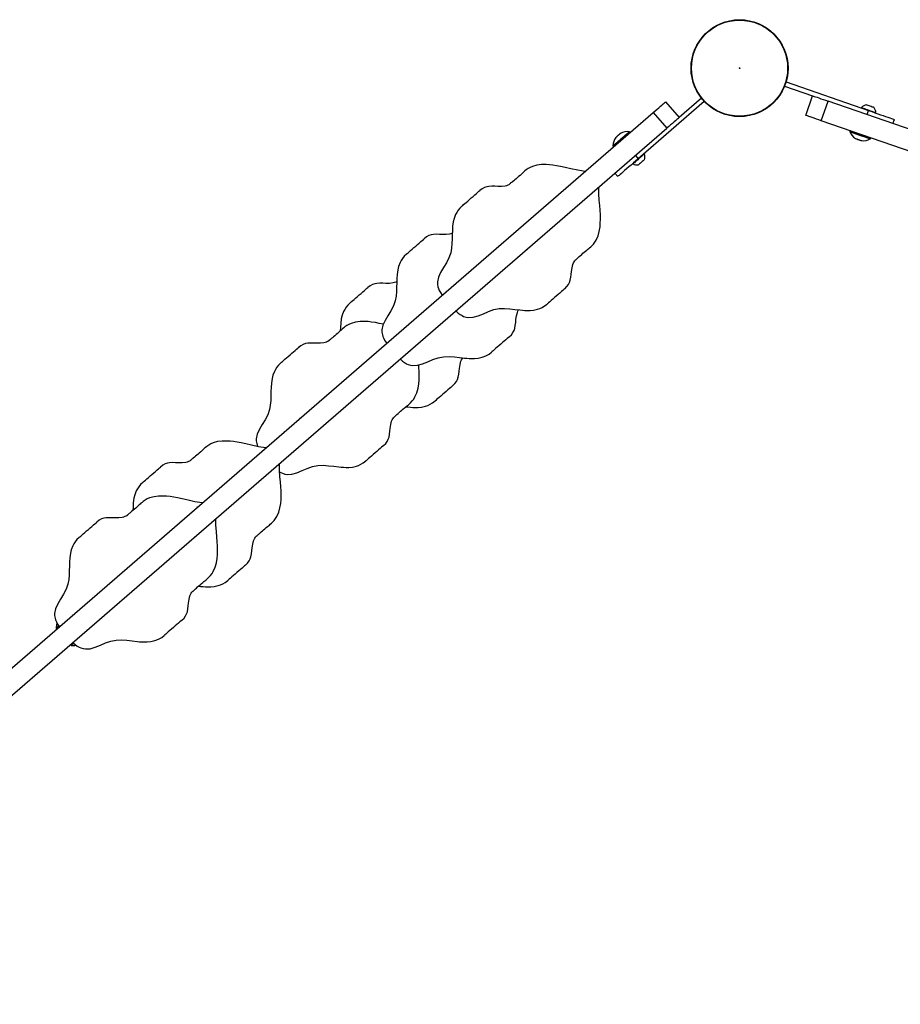
# Model space of a CAD drawing. Units: millimetres. Extents: x -4534 to 4839, y -3372 to 4754.
# Drawn here: x -323 to 484, y 1983 to 2886 of the extents above; entities that cross this region are included whole.
import ezdxf

# ---------------------------------------------------------------- set-up
doc = ezdxf.new("R2010")
doc.units = ezdxf.units.MM
doc.layers.add('Toestel 2D', color=7, linetype='Continuous', lineweight=20)

# ---------------------------------------------------------------- blocks, each defined once
blk = doc.blocks.new('SPK-16486')
at = {"layer": 'Toestel 2D', "linetype": 'Continuous', "lineweight": 25}
for p, q in [((377.79, 2824.74), (379.1, 2828.52)), ((377.79, 2824.74), (378.36, 2826.4)), ((378.52, 2826.87), (379.1, 2828.52)), ((379.1, 2828.52), (379.1, 2828.52)), ((379.1, 2828.52), (454.69, 2802.34)), ((377.79, 2824.74), (377.79, 2824.74)), ((377.79, 2824.74), (403.35, 2815.89)), ((304.15, 2810.57), (243.67, 2758.2)), ((268.64, 2810.25), (281.08, 2795.89)), ((301.53, 2813.59), (281.08, 2795.89)), ((301.53, 2813.59), (304.15, 2810.57)), ((301.53, 2813.59), (302.68, 2812.27)), ((301.53, 2813.59), (301.53, 2813.59)), ((303, 2811.89), (304.15, 2810.57)), ((304.15, 2810.57), (304.15, 2810.57)), ((397.13, 2797.93), (403.35, 2815.89)), ((411.3, 2793.02), (417.52, 2810.98)), ((1576.93, 2409.35), (417.52, 2810.98)), ((-670.22, 1997.17), (257.3, 2800.43)), ((257.3, 2800.43), (269.74, 2786.07)), ((448.2, 2804.99), (448.07, 2804.63)), ((453.38, 2798.56), (454.69, 2802.34)), ((461.3, 2800.04), (461.43, 2800.4)), ((1570.71, 2391.39), (411.3, 2793.02)), ((477, 2790.37), (478.31, 2794.15)), ((-657.78, 1982.81), (269.74, 2786.07)), ((235.98, 2782.36), (235.6, 2782.8)), ((437.61, 2783.59), (437.42, 2783.04)), ((442.59, 2776.74), (442.78, 2776.62)), ((448.14, 2774.76), (448.37, 2774.74)), ((456.32, 2776.49), (456.51, 2777.05)), ((220.48, 2769.71), (220.86, 2769.26)), ((249.21, 2762.49), (248.97, 2762.78)), ((241.06, 2761.22), (243.67, 2758.2)), ((222.16, 2744.86), (224.78, 2741.83)), ((238.38, 2753.62), (238.63, 2753.33)), ((244.25, 2752.88), (243.91, 2752.58)), ((-289.91, 2327.7), (-289.53, 2327.26)), ((-276.69, 2312.44), (-276.31, 2312))]:
    blk.add_line(p, q, dxfattribs=at)
at = {"layer": 'Toestel 2D', "linetype": 'Continuous', "lineweight": 25, "flags": 128}
for points in [[(257.3, 2800.43), (259.08, 2801.96), (260.81, 2803.46), (262.45, 2804.89), (263.97, 2806.2), (265.32, 2807.37), (266.48, 2808.37), (267.41, 2809.18), (268.09, 2809.77), (268.5, 2810.13), (268.64, 2810.25)], [(403.35, 2815.89), (403.52, 2815.83), (404.04, 2815.65), (404.89, 2815.35), (406.05, 2814.95), (407.5, 2814.45), (409.19, 2813.86), (411.09, 2813.21), (413.14, 2812.49), (415.3, 2811.75), (417.52, 2810.98)], [(448.2, 2804.99), (448.2, 2804.99), (448.4, 2804.91), (448.93, 2804.73), (449.75, 2804.45), (450.82, 2804.08), (452.1, 2803.64), (453.51, 2803.15), (454.98, 2802.64), (456.45, 2802.13), (457.83, 2801.65), (459.07, 2801.22), (460.09, 2800.87)], [(452.82, 2807.64), (452.87, 2807.62), (453.24, 2807.49), (453.92, 2807.26), (454.84, 2806.94), (455.9, 2806.57), (456.98, 2806.2), (457.98, 2805.85), (458.77, 2805.58)], [(454.69, 2802.34), (457.54, 2801.35), (460.34, 2800.38), (463.07, 2799.43), (465.67, 2798.53), (468.11, 2797.69), (470.35, 2796.91), (472.37, 2796.21), (474.13, 2795.6), (475.61, 2795.09), (476.78, 2794.68), (477.63, 2794.39), (478.14, 2794.21), (478.31, 2794.15)], [(458.77, 2805.58), (459.27, 2805.4), (459.44, 2805.35)], [(460.09, 2800.87), (460.84, 2800.61), (461.3, 2800.45), (461.43, 2800.4)], [(281.08, 2795.89), (280.94, 2795.76), (280.53, 2795.4), (279.85, 2794.82), (278.92, 2794.01), (277.76, 2793.01), (276.41, 2791.84), (274.89, 2790.52), (273.25, 2789.1), (271.52, 2787.6), (269.74, 2786.07)], [(411.3, 2793.02), (409.08, 2793.79), (406.92, 2794.54), (404.87, 2795.25), (402.97, 2795.91), (401.28, 2796.5), (399.83, 2797), (398.67, 2797.4), (397.82, 2797.69), (397.3, 2797.87), (397.13, 2797.93)], [(220.41, 2769.91), (220.41, 2769.91), (220.56, 2770.04), (220.98, 2770.4), (221.64, 2770.98), (222.54, 2771.76), (223.63, 2772.7), (224.87, 2773.78), (226.22, 2774.95), (227.64, 2776.17), (229.06, 2777.41), (230.44, 2778.6), (231.73, 2779.72), (232.88, 2780.72), (233.86, 2781.56), (234.61, 2782.21), (235.13, 2782.66), (235.38, 2782.88), (235.41, 2782.9)], [(235.6, 2782.8), (235.57, 2782.78), (235.32, 2782.56), (234.8, 2782.11), (234.03, 2781.45), (233.05, 2780.6), (231.89, 2779.59), (230.59, 2778.47), (229.2, 2777.26), (227.77, 2776.02), (226.34, 2774.79), (224.98, 2773.6), (223.73, 2772.52), (222.63, 2771.57), (221.73, 2770.79), (221.05, 2770.21), (220.63, 2769.84), (220.48, 2769.71), (220.48, 2769.71)], [(227.43, 2774.96), (228.87, 2776.2), (230.29, 2777.43), (231.64, 2778.6), (232.88, 2779.67), (233.95, 2780.6), (234.83, 2781.36), (235.47, 2781.92), (235.86, 2782.25), (235.98, 2782.36)], [(437.42, 2783.04), (437.52, 2783.01), (437.94, 2782.86), (438.69, 2782.6), (439.73, 2782.24), (441.03, 2781.79), (442.54, 2781.27), (444.21, 2780.69), (445.97, 2780.08), (447.77, 2779.45), (449.53, 2778.84), (451.2, 2778.27), (452.71, 2777.74), (454.01, 2777.29), (455.05, 2776.93), (455.8, 2776.67), (456.22, 2776.53), (456.32, 2776.49)], [(456.18, 2776.33), (456.09, 2776.36), (455.67, 2776.51), (454.92, 2776.76), (453.89, 2777.12), (452.6, 2777.57), (451.1, 2778.09), (449.45, 2778.66), (447.7, 2779.27), (445.91, 2779.88), (444.16, 2780.49), (442.51, 2781.06), (441.01, 2781.58), (439.72, 2782.03), (438.68, 2782.39), (437.94, 2782.65), (437.52, 2782.79), (437.43, 2782.82)], [(447.06, 2780.32), (445.27, 2780.94), (443.55, 2781.54), (441.95, 2782.09), (440.54, 2782.58), (439.37, 2782.99), (438.47, 2783.3), (437.88, 2783.5), (437.62, 2783.59), (437.61, 2783.59)], [(220.86, 2769.26), (220.91, 2769.3), (221.19, 2769.55), (221.74, 2770.03), (222.53, 2770.71), (223.54, 2771.58), (224.72, 2772.6), (226.03, 2773.74), (227.43, 2774.96)], [(446.12, 2775.43), (446.38, 2775.33), (446.71, 2775.22)], [(456.51, 2777.05), (456.5, 2777.05), (456.24, 2777.14), (455.66, 2777.34), (454.76, 2777.65), (453.58, 2778.06), (452.17, 2778.55), (450.57, 2779.1), (448.85, 2779.7), (447.06, 2780.32)], [(447.89, 2774.81), (447.93, 2774.8), (447.98, 2774.79)], [(243.67, 2758.2), (241.4, 2756.23), (239.15, 2754.28), (236.97, 2752.39), (234.89, 2750.59), (232.94, 2748.9), (231.14, 2747.35), (229.53, 2745.95), (228.12, 2744.73), (226.94, 2743.71), (226, 2742.9), (225.33, 2742.31), (224.91, 2741.95), (224.78, 2741.83)], [(239.32, 2753.93), (238.86, 2753.52), (238.64, 2753.34), (238.63, 2753.33)], [(249.21, 2762.49), (249.15, 2762.44), (248.84, 2762.17), (248.27, 2761.68), (247.5, 2761), (246.54, 2760.17), (245.45, 2759.23), (244.28, 2758.22), (243.1, 2757.2), (241.96, 2756.21), (240.91, 2755.3), (240.02, 2754.53), (239.32, 2753.93)], [(249.2, 2757.16), (249.07, 2757.05), (248.68, 2756.71), (248.05, 2756.16), (247.26, 2755.48), (246.39, 2754.73), (245.54, 2754), (244.8, 2753.36), (244.25, 2752.88)], [(194.95, 2746.43), (188.14, 2747.55), (181.91, 2748.92), (176.58, 2750.15), (172.33, 2751.06), (168.77, 2751.73), (165.37, 2752.25), (162.14, 2752.61), (159.06, 2752.8), (154.91, 2752.73), (150.71, 2752.18), (146.58, 2751.01), (144.59, 2750.15), (142.65, 2749.08), (140.86, 2747.86), (139.73, 2746.96), (138.75, 2746.13), (137.91, 2745.36), (137.16, 2744.65), (136.23, 2743.77), (135.24, 2742.85), (133.99, 2741.73), (132.89, 2740.78), (131.71, 2739.77), (130.53, 2738.77), (129.42, 2737.86), (128.4, 2737.04), (127.94, 2736.67), (127.49, 2736.31), (126.65, 2735.64), (126.31, 2735.38), (126.07, 2735.19), (125.87, 2735.02), (125.89, 2735.02)], [(82.11, 2714.85), (82.27, 2714.99), (82.75, 2715.4), (83.53, 2716.08), (84.58, 2716.99), (85.86, 2718.1), (87.33, 2719.37), (88.91, 2720.74), (90.56, 2722.17), (92.21, 2723.6), (93.8, 2724.97), (95.26, 2726.23), (96.54, 2727.34), (97.59, 2728.25), (98.37, 2728.93), (98.85, 2729.35), (99.01, 2729.49), (98.85, 2729.35), (98.37, 2728.93), (98.37, 2728.93)], [(125.95, 2735), (125.97, 2734.98), (125.61, 2734.72), (124.95, 2734.33), (124.01, 2733.88), (122.84, 2733.44), (121.5, 2733.09), (118.4, 2732.74), (114.8, 2732.77), (112.21, 2732.89), (109.51, 2732.94), (106.75, 2732.79), (104.69, 2732.43), (102.63, 2731.74), (100.52, 2730.59), (98.37, 2728.93)], [(176.28, 2638.98), (178.22, 2640.87), (179.66, 2642.79), (180.64, 2644.73), (181.29, 2646.72), (181.83, 2649.43), (182.17, 2652.1), (182.42, 2654.68), (182.91, 2658.25), (183.7, 2661.27), (184.23, 2662.55), (184.83, 2663.65), (185.41, 2664.51), (185.9, 2665.11), (186.2, 2665.42), (186.23, 2665.38), (186.23, 2665.33), (186.43, 2665.5), (186.64, 2665.71), (186.96, 2666.01), (187.74, 2666.75), (188.15, 2667.13), (188.59, 2667.54), (189.55, 2668.43), (190.61, 2669.4), (191.76, 2670.42), (192.93, 2671.45), (194.03, 2672.4), (195.32, 2673.48), (196.37, 2674.33), (197.38, 2675.12), (198.18, 2675.76), (199.06, 2676.49), (200.03, 2677.33), (201.08, 2678.33), (202.54, 2679.92), (203.88, 2681.69), (205.01, 2683.54), (206.76, 2687.45), (207.9, 2691.53), (208.56, 2695.63), (208.84, 2699.09), (208.93, 2702.77), (208.85, 2706.68), (208.62, 2710.95), (208.3, 2715.2), (207.87, 2720.26), (207.48, 2725.98), (207.39, 2732.07)], [(82.12, 2714.86), (80.07, 2712.83), (78.45, 2710.83), (77.18, 2708.87), (76.19, 2706.98), (74.86, 2703.46), (74.1, 2700.37), (73.49, 2696.2), (73.23, 2692.34), (73.11, 2688.43), (73.03, 2684.47), (72.88, 2680.37), (72.49, 2676.18), (71.71, 2671.96), (70.08, 2667.23), (67.7, 2662.71), (64.99, 2658.31), (62.42, 2653.93), (60.48, 2649.48), (59.62, 2645.22), (59.62, 2643.2), (60.01, 2640.76), (60.47, 2639.21), (61.21, 2637.41), (62.33, 2635.35), (63.97, 2632.99)], [(31.19, 2670.75), (31.35, 2670.89), (31.83, 2671.31), (32.61, 2671.98), (33.66, 2672.89), (34.95, 2674), (36.41, 2675.27), (37.99, 2676.64), (39.64, 2678.07), (41.29, 2679.5), (42.88, 2680.87), (44.34, 2682.14), (45.62, 2683.25), (46.67, 2684.16), (47.45, 2684.83), (47.93, 2685.25), (48.09, 2685.39), (47.93, 2685.25), (47.45, 2684.83), (47.45, 2684.83)], [(73.15, 2689.81), (73.09, 2689.78), (71.92, 2689.34), (70.58, 2688.99), (67.48, 2688.65), (63.88, 2688.68), (61.29, 2688.79), (58.59, 2688.84), (55.83, 2688.69), (53.77, 2688.33), (51.71, 2687.64), (49.61, 2686.49), (47.46, 2684.84)], [(31.21, 2670.76), (29.15, 2668.74), (27.53, 2666.73), (26.26, 2664.77), (25.27, 2662.88), (23.94, 2659.36), (23.18, 2656.28), (22.58, 2652.1), (22.31, 2648.24), (22.19, 2644.33), (22.11, 2640.37), (21.96, 2636.27), (21.57, 2632.08), (20.79, 2627.87), (19.16, 2623.14), (16.78, 2618.62), (14.07, 2614.21), (11.5, 2609.84), (9.56, 2605.39), (8.7, 2601.12), (8.7, 2599.11), (9.09, 2596.66), (9.55, 2595.11), (10.29, 2593.32), (11.42, 2591.25), (13.05, 2588.9)], [(22.22, 2645.4), (21.36, 2644.98), (20.19, 2644.54), (18.85, 2644.2), (15.75, 2643.85), (12.15, 2643.88), (9.56, 2643.99), (6.86, 2644.04), (4.1, 2643.89), (2.05, 2643.53), (-0.01, 2642.84), (-2.12, 2641.69), (-4.27, 2640.04)], [(-20.54, 2625.95), (-20.38, 2626.09), (-19.9, 2626.51), (-19.12, 2627.19), (-18.06, 2628.1), (-16.78, 2629.21), (-15.32, 2630.47), (-13.74, 2631.84), (-12.09, 2633.27), (-10.44, 2634.7), (-8.85, 2636.07), (-7.39, 2637.34), (-6.11, 2638.45), (-5.06, 2639.36), (-4.28, 2640.04), (-3.8, 2640.45), (-3.63, 2640.59), (-3.8, 2640.45), (-4.28, 2640.04), (-4.28, 2640.04)], [(176.27, 2638.97), (175.49, 2638.3), (174.44, 2637.39), (173.16, 2636.28), (171.7, 2635.01), (170.11, 2633.64), (168.46, 2632.21), (166.81, 2630.78), (165.23, 2629.41), (163.77, 2628.14), (162.49, 2627.04), (161.44, 2626.12), (160.65, 2625.45), (160.17, 2625.03), (160.06, 2624.94)], [(-20.52, 2625.97), (-22.57, 2623.94), (-24.2, 2621.93), (-25.47, 2619.97), (-26.45, 2618.08), (-27.79, 2614.56), (-28.55, 2611.48), (-29.15, 2607.31), (-29.42, 2603.45), (-29.52, 2600.26)], [(76.41, 2618.63), (78.5, 2616.68), (80.39, 2615.27), (82.06, 2614.28), (83.53, 2613.6), (85.89, 2612.87), (87.89, 2612.58), (92.23, 2612.82), (96.91, 2614.11), (101.61, 2616.02), (106.35, 2618.08), (111.17, 2619.79), (116.08, 2620.73), (121.07, 2620.88), (125.94, 2620.55), (130.63, 2620), (135.17, 2619.45), (137.44, 2619.23), (139.69, 2619.06), (141.93, 2618.98), (144.54, 2619.03), (147.7, 2619.34), (151.38, 2620.16), (153.39, 2620.87), (155.51, 2621.84), (157.73, 2623.16), (160.03, 2624.91)], [(125.36, 2594.88), (127.3, 2596.77), (128.74, 2598.7), (129.72, 2600.64), (130.37, 2602.62), (130.91, 2605.33), (131.25, 2608.01), (131.51, 2610.59), (131.99, 2614.15), (132.78, 2617.18), (133.31, 2618.45), (133.91, 2619.55), (133.95, 2619.6)], [(9.99, 2606.38), (6.21, 2607.2), (2.65, 2607.87), (-0.75, 2608.39), (-3.98, 2608.75), (-7.06, 2608.93), (-11.21, 2608.86), (-15.41, 2608.31), (-19.53, 2607.15), (-21.53, 2606.29), (-23.47, 2605.22), (-25.26, 2603.99), (-26.39, 2603.1), (-27.36, 2602.27), (-28.21, 2601.5), (-28.96, 2600.79), (-29.89, 2599.91), (-30.88, 2598.99), (-32.13, 2597.87), (-33.23, 2596.91), (-34.41, 2595.9), (-35.59, 2594.91), (-36.7, 2594), (-37.71, 2593.18), (-38.18, 2592.8), (-38.62, 2592.45), (-39.46, 2591.78), (-39.81, 2591.51), (-40.04, 2591.33), (-40.25, 2591.16), (-40.23, 2591.16)], [(-40.17, 2591.13), (-40.15, 2591.12), (-40.5, 2590.86), (-41.17, 2590.46), (-42.11, 2590.01), (-43.28, 2589.58), (-44.62, 2589.23), (-47.72, 2588.88), (-51.32, 2588.91), (-53.91, 2589.02), (-56.61, 2589.08), (-59.37, 2588.92), (-61.42, 2588.57), (-63.49, 2587.88), (-65.59, 2586.72), (-67.74, 2585.07)], [(125.36, 2594.88), (124.57, 2594.2), (123.52, 2593.29), (122.24, 2592.18), (120.78, 2590.92), (119.19, 2589.54), (117.55, 2588.11), (115.9, 2586.69), (114.31, 2585.31), (112.85, 2584.05), (111.57, 2582.94), (110.52, 2582.03), (109.74, 2581.35), (109.25, 2580.93), (109.14, 2580.84)], [(-84.01, 2570.98), (-83.85, 2571.12), (-83.37, 2571.54), (-82.59, 2572.22), (-81.54, 2573.13), (-80.25, 2574.24), (-78.79, 2575.5), (-77.21, 2576.88), (-75.56, 2578.3), (-73.91, 2579.73), (-72.32, 2581.11), (-70.86, 2582.37), (-69.58, 2583.48), (-68.53, 2584.39), (-67.75, 2585.07), (-67.27, 2585.48), (-67.1, 2585.63), (-67.27, 2585.48), (-67.75, 2585.07), (-67.75, 2585.07)], [(25.49, 2574.53), (27.59, 2572.58), (29.47, 2571.17), (31.14, 2570.18), (32.61, 2569.5), (34.97, 2568.78), (36.97, 2568.48), (41.31, 2568.72), (45.99, 2570.01), (50.69, 2571.93), (55.44, 2573.98), (60.25, 2575.69), (65.16, 2576.63), (70.15, 2576.79), (75.03, 2576.45), (79.71, 2575.91), (84.26, 2575.36), (86.52, 2575.13), (88.77, 2574.97), (91.01, 2574.89), (93.62, 2574.93), (96.78, 2575.25), (100.46, 2576.07), (102.47, 2576.77), (104.59, 2577.75), (106.81, 2579.07), (109.11, 2580.81)], [(73.63, 2550.08), (75.57, 2551.98), (77.01, 2553.9), (77.99, 2555.84), (78.64, 2557.82), (79.18, 2560.53), (79.52, 2563.21), (79.78, 2565.79), (80.26, 2569.36), (81.05, 2572.38), (81.58, 2573.65), (82.18, 2574.75), (82.72, 2575.54)], [(-83.99, 2571), (-86.05, 2568.97), (-87.67, 2566.97), (-88.94, 2565.01), (-89.92, 2563.11), (-91.26, 2559.6), (-92.02, 2556.51), (-92.62, 2552.34), (-92.89, 2548.48), (-93.01, 2544.57), (-93.09, 2540.6), (-93.24, 2536.51), (-93.63, 2532.31), (-94.41, 2528.1), (-96.04, 2523.37), (-98.42, 2518.85), (-101.13, 2514.45), (-103.7, 2510.07), (-105.64, 2505.62), (-106.5, 2501.36), (-106.49, 2499.34), (-106.11, 2496.9), (-105.65, 2495.35), (-105.18, 2494.22)], [(10.16, 2495.12), (12.1, 2497.01), (13.54, 2498.93), (14.52, 2500.87), (15.17, 2502.85), (15.71, 2505.56), (16.05, 2508.24), (16.31, 2510.82), (16.79, 2514.39), (17.58, 2517.41), (18.11, 2518.69), (18.71, 2519.78), (19.29, 2520.65), (19.78, 2521.25), (20.08, 2521.56), (20.11, 2521.52), (20.11, 2521.46), (20.31, 2521.64), (20.53, 2521.85), (20.84, 2522.15), (21.62, 2522.88), (22.04, 2523.27), (22.47, 2523.68), (23.43, 2524.57), (24.49, 2525.53), (25.64, 2526.56), (26.81, 2527.59), (27.92, 2528.54), (29.2, 2529.61), (30.25, 2530.47), (31.26, 2531.26), (32.06, 2531.9), (32.95, 2532.62), (33.91, 2533.47), (34.96, 2534.46), (36.42, 2536.06), (37.76, 2537.83), (38.89, 2539.68), (40.64, 2543.59), (41.78, 2547.67), (42.45, 2551.77), (42.73, 2555.22), (42.82, 2558.9), (42.74, 2562.82), (42.5, 2567.09), (42.36, 2569.01)], [(73.63, 2550.08), (72.85, 2549.4), (71.79, 2548.49), (70.51, 2547.38), (69.05, 2546.12), (67.47, 2544.74), (65.82, 2543.32), (64.17, 2541.89), (62.58, 2540.52), (61.12, 2539.25), (59.84, 2538.14), (58.79, 2537.23), (58.01, 2536.55), (57.53, 2536.14), (57.42, 2536.04)], [(30.66, 2530.78), (32.53, 2530.56), (34.79, 2530.33), (37.04, 2530.17), (39.28, 2530.09), (41.9, 2530.14), (45.06, 2530.45), (48.73, 2531.27), (50.74, 2531.97), (52.87, 2532.95), (55.08, 2534.27), (57.38, 2536.01)], [(-97.73, 2492.96), (-104.54, 2494.07), (-110.77, 2495.45), (-116.1, 2496.67), (-120.36, 2497.59), (-123.91, 2498.26), (-127.31, 2498.78), (-130.54, 2499.14), (-133.62, 2499.32), (-137.77, 2499.25), (-141.98, 2498.71), (-146.1, 2497.54), (-148.09, 2496.68), (-150.03, 2495.61), (-151.82, 2494.39), (-152.95, 2493.49), (-153.93, 2492.66), (-154.78, 2491.89), (-155.52, 2491.18), (-156.45, 2490.3), (-157.44, 2489.38), (-158.7, 2488.26), (-159.79, 2487.3), (-160.97, 2486.29), (-162.15, 2485.3), (-163.27, 2484.39), (-164.28, 2483.57), (-164.75, 2483.19), (-165.19, 2482.84), (-166.03, 2482.17), (-166.37, 2481.9), (-166.61, 2481.72), (-166.81, 2481.55), (-166.79, 2481.55)], [(10.16, 2495.11), (9.37, 2494.44), (8.32, 2493.53), (7.04, 2492.42), (5.58, 2491.15), (4, 2489.78), (2.35, 2488.35), (0.7, 2486.92), (-0.89, 2485.55), (-2.35, 2484.28), (-3.63, 2483.17), (-4.68, 2482.26), (-5.46, 2481.59), (-5.94, 2481.17), (-6.06, 2481.07)], [(-210.58, 2461.38), (-210.41, 2461.52), (-209.93, 2461.93), (-209.15, 2462.61), (-208.1, 2463.52), (-206.82, 2464.63), (-205.36, 2465.89), (-203.77, 2467.27), (-202.12, 2468.7), (-200.47, 2470.12), (-198.89, 2471.5), (-197.43, 2472.76), (-196.15, 2473.87), (-195.09, 2474.78), (-194.31, 2475.46), (-193.83, 2475.88), (-193.67, 2476.02), (-193.83, 2475.88), (-194.31, 2475.46), (-194.31, 2475.46)], [(-166.73, 2481.52), (-166.72, 2481.51), (-167.07, 2481.25), (-167.74, 2480.86), (-168.67, 2480.4), (-169.84, 2479.97), (-171.18, 2479.62), (-174.29, 2479.27), (-177.89, 2479.3), (-180.48, 2479.41), (-183.17, 2479.47), (-185.93, 2479.31), (-187.99, 2478.96), (-190.05, 2478.27), (-192.16, 2477.12), (-194.31, 2475.46)], [(-116.4, 2385.51), (-114.46, 2387.4), (-113.02, 2389.32), (-112.04, 2391.26), (-111.4, 2393.25), (-110.85, 2395.96), (-110.52, 2398.63), (-110.26, 2401.21), (-109.78, 2404.78), (-108.99, 2407.8), (-108.45, 2409.08), (-107.85, 2410.17), (-107.27, 2411.04), (-106.79, 2411.64), (-106.48, 2411.95), (-106.45, 2411.91), (-106.45, 2411.85), (-106.26, 2412.03), (-106.04, 2412.24), (-105.72, 2412.54), (-104.94, 2413.27), (-104.53, 2413.66), (-104.09, 2414.07), (-103.14, 2414.96), (-102.07, 2415.93), (-100.92, 2416.95), (-99.75, 2417.98), (-98.65, 2418.93), (-97.36, 2420.01), (-96.31, 2420.86), (-95.31, 2421.65), (-94.5, 2422.29), (-93.62, 2423.02), (-92.65, 2423.86), (-91.61, 2424.86), (-90.14, 2426.45), (-88.81, 2428.22), (-87.67, 2430.07), (-85.92, 2433.98), (-84.78, 2438.06), (-84.12, 2442.16), (-83.84, 2445.62), (-83.75, 2449.3), (-83.83, 2453.21), (-84.06, 2457.48), (-84.39, 2461.72), (-84.81, 2466.79), (-85.2, 2472.5), (-85.29, 2478.6)], [(-85.1, 2471.03), (-84.06, 2470.42), (-82.59, 2469.74), (-80.23, 2469.01), (-78.23, 2468.72), (-73.89, 2468.96), (-69.21, 2470.25), (-64.51, 2472.16), (-59.76, 2474.21), (-54.95, 2475.93), (-50.04, 2476.86), (-45.05, 2477.02), (-40.17, 2476.69), (-35.49, 2476.14), (-30.94, 2475.59), (-28.68, 2475.36), (-26.43, 2475.2), (-24.19, 2475.12), (-21.57, 2475.17), (-18.41, 2475.48), (-14.74, 2476.3), (-12.73, 2477), (-10.61, 2477.98), (-8.39, 2479.3), (-6.09, 2481.04)], [(-210.56, 2461.39), (-212.61, 2459.36), (-214.23, 2457.36), (-215.5, 2455.4), (-216.49, 2453.51), (-217.82, 2449.99), (-218.59, 2446.9), (-219.19, 2442.73), (-219.46, 2438.87), (-219.55, 2435.57)], [(-155.99, 2442.5), (-162.8, 2443.62), (-169.03, 2444.99), (-174.36, 2446.22), (-178.62, 2447.13), (-182.17, 2447.8), (-185.57, 2448.33), (-188.8, 2448.69), (-191.89, 2448.87), (-196.04, 2448.8), (-200.24, 2448.25), (-204.36, 2447.08), (-206.36, 2446.22), (-208.3, 2445.15), (-210.08, 2443.93), (-211.22, 2443.04), (-212.19, 2442.2), (-213.04, 2441.43), (-213.79, 2440.73), (-214.71, 2439.84), (-215.7, 2438.93), (-216.96, 2437.81), (-218.05, 2436.85), (-219.24, 2435.84), (-220.42, 2434.85), (-221.53, 2433.93), (-222.54, 2433.11), (-223.01, 2432.74), (-223.45, 2432.39), (-224.29, 2431.72), (-224.63, 2431.45), (-224.87, 2431.26), (-225.07, 2431.09), (-225.05, 2431.09)], [(-225, 2431.07), (-224.98, 2431.05), (-225.33, 2430.79), (-226, 2430.4), (-226.93, 2429.95), (-228.11, 2429.51), (-229.44, 2429.16), (-232.55, 2428.82), (-236.15, 2428.85), (-238.74, 2428.96), (-241.44, 2429.01), (-244.2, 2428.86), (-246.25, 2428.5), (-248.31, 2427.81), (-250.42, 2426.66), (-252.57, 2425.01)], [(-268.84, 2410.92), (-268.67, 2411.06), (-268.19, 2411.48), (-267.41, 2412.15), (-266.36, 2413.06), (-265.08, 2414.17), (-263.62, 2415.44), (-262.03, 2416.81), (-260.38, 2418.24), (-258.73, 2419.67), (-257.15, 2421.04), (-255.69, 2422.31), (-254.41, 2423.42), (-253.36, 2424.33), (-252.57, 2425), (-252.09, 2425.42), (-251.93, 2425.56), (-252.09, 2425.42), (-252.57, 2425), (-252.57, 2425)], [(-174.67, 2335.05), (-172.72, 2336.94), (-171.28, 2338.87), (-170.31, 2340.81), (-169.66, 2342.79), (-169.11, 2345.5), (-168.78, 2348.18), (-168.52, 2350.76), (-168.04, 2354.32), (-167.25, 2357.35), (-166.71, 2358.62), (-166.11, 2359.72), (-165.53, 2360.58), (-165.05, 2361.19), (-164.74, 2361.5), (-164.71, 2361.46), (-164.71, 2361.4), (-164.52, 2361.57), (-164.3, 2361.78), (-163.98, 2362.08), (-163.2, 2362.82), (-162.79, 2363.21), (-162.35, 2363.62), (-161.4, 2364.5), (-160.33, 2365.47), (-159.18, 2366.5), (-158.02, 2367.52), (-156.91, 2368.47), (-155.62, 2369.55), (-154.57, 2370.4), (-153.57, 2371.19), (-152.76, 2371.83), (-151.88, 2372.56), (-150.91, 2373.41), (-149.87, 2374.4), (-148.4, 2375.99), (-147.07, 2377.76), (-145.93, 2379.61), (-144.19, 2383.53), (-143.04, 2387.61), (-142.38, 2391.71), (-142.1, 2395.16), (-142.01, 2398.84), (-142.09, 2402.75), (-142.32, 2407.02), (-142.65, 2411.27), (-143.07, 2416.33), (-143.47, 2422.05), (-143.55, 2428.14)], [(-268.82, 2410.94), (-270.87, 2408.91), (-272.49, 2406.9), (-273.76, 2404.94), (-274.75, 2403.05), (-276.09, 2399.53), (-276.85, 2396.45), (-277.45, 2392.27), (-277.72, 2388.41), (-277.83, 2384.5), (-277.91, 2380.54), (-278.07, 2376.44), (-278.45, 2372.25), (-279.24, 2368.04), (-280.87, 2363.31), (-283.25, 2358.79), (-285.96, 2354.39), (-288.52, 2350.01), (-290.47, 2345.56), (-291.33, 2341.29), (-291.32, 2339.28), (-290.94, 2336.84), (-290.48, 2335.28), (-289.74, 2333.49), (-288.61, 2331.42), (-286.98, 2329.07)], [(-116.41, 2385.5), (-117.19, 2384.83), (-118.24, 2383.92), (-119.52, 2382.81), (-120.98, 2381.54), (-122.57, 2380.17), (-124.22, 2378.74), (-125.87, 2377.31), (-127.45, 2375.94), (-128.92, 2374.67), (-130.2, 2373.56), (-131.25, 2372.65), (-132.03, 2371.98), (-132.51, 2371.56), (-132.62, 2371.46)], [(-159.49, 2366.22), (-157.51, 2365.98), (-155.25, 2365.76), (-153, 2365.59), (-150.75, 2365.51), (-148.14, 2365.56), (-144.98, 2365.87), (-141.31, 2366.69), (-139.29, 2367.4), (-137.17, 2368.37), (-134.95, 2369.69), (-132.65, 2371.44)], [(-289.98, 2327.9), (-289.9, 2327.97), (-289.57, 2328.26), (-288.97, 2328.78), (-288.14, 2329.49), (-287.62, 2329.94)], [(-287.54, 2329.75), (-288.06, 2329.3), (-288.89, 2328.58), (-289.49, 2328.06), (-289.83, 2327.77), (-289.91, 2327.7)], [(-174.67, 2335.05), (-175.45, 2334.37), (-176.5, 2333.46), (-177.78, 2332.35), (-179.25, 2331.09), (-180.83, 2329.71), (-182.48, 2328.29), (-184.13, 2326.86), (-185.71, 2325.48), (-187.18, 2324.22), (-188.46, 2323.11), (-189.51, 2322.2), (-190.29, 2321.52), (-190.77, 2321.11), (-190.88, 2321.01)], [(-289.53, 2327.26), (-289.52, 2327.26), (-289.31, 2327.44), (-288.84, 2327.85), (-288.12, 2328.47), (-287.41, 2329.09)], [(-274.54, 2314.7), (-272.44, 2312.75), (-270.56, 2311.34), (-268.89, 2310.35), (-267.42, 2309.67), (-265.05, 2308.95), (-263.06, 2308.65), (-258.72, 2308.89), (-254.03, 2310.18), (-249.33, 2312.1), (-244.59, 2314.15), (-239.78, 2315.86), (-234.86, 2316.8), (-229.87, 2316.96), (-225, 2316.62), (-220.32, 2316.08), (-215.77, 2315.53), (-213.51, 2315.3), (-211.26, 2315.14), (-209.01, 2315.06), (-206.4, 2315.1), (-203.24, 2315.42), (-199.57, 2316.24), (-197.55, 2316.94), (-195.43, 2317.92), (-193.21, 2319.24), (-190.92, 2320.98)], [(-274.51, 2314.34), (-274.84, 2314.04), (-275.68, 2313.32), (-276.28, 2312.8), (-276.62, 2312.51), (-276.69, 2312.44)], [(-276.31, 2312), (-276.3, 2312), (-276.1, 2312.18), (-275.62, 2312.59), (-274.9, 2313.22), (-273.98, 2314.02)], [(-273.78, 2313.92), (-273.79, 2313.91), (-274.73, 2313.1), (-275.44, 2312.49), (-275.91, 2312.08), (-276.11, 2311.9), (-276.12, 2311.9)]]:
    blk.add_lwpolyline(points, dxfattribs=at)
at = {"layer": 'Toestel 2D', "linetype": 'Continuous', "lineweight": 25}
for centre, radius in [((336.44, 2841.18), 44.45), ((336.44, 2841.18), 44.25), ((336.45, 2841.17), 44.07), ((336.44, 2841.18), 0.25)]:
    blk.add_circle(centre, radius, dxfattribs=at)
for centre, radius, start, end in [((453.98, 2800.27), 7.45, 98.89934, 140.79874), ((453.98, 2800.27), 7.45, 0.98805, 42.88745), ((231.22, 2775.32), 7.14, 129.50975, 135.83502), ((229.98, 2777.22), 4.89, 119.90416, 141.88213), ((228.33, 2779.66), 1.97, 113.54095, 134.75112), ((227.56, 2780.76), 0.624, 114.13993, 135.47372), ((233.76, 2769.64), 13.36, 82.93466, 118.49768), ((235.37, 2782.6), 0.3, 40.89339, 82.93466), ((235.75, 2782.16), 0.3, 310.89339, 40.89339), ((437.7, 2782.94), 0.3, 160.89339, 202.93466), ((449.73, 2788.03), 13.36, 202.93466, 237.65404), ((437.9, 2783.49), 0.3, 70.89339, 160.89339), ((233.76, 2769.64), 13.36, 143.28911, 178.85213), ((224.62, 2776.46), 1.96, 113.52968, 143.28515), ((226.79, 2774.49), 4.87, 123.00997, 133.40107), ((228.5, 2772.99), 7.12, 127.81959, 132.27193), ((233.36, 2769.58), 12.87, 124.12582, 137.65894), ((233.86, 2770.06), 12.84, 126.0377, 132.4433), ((233.62, 2771.03), 11.96, 128.5337, 131.9595), ((444.36, 2779.54), 3.31, 237.54126, 264.24271), ((445.21, 2781.27), 5.23, 249.43042, 257.90408), ((445.97, 2782.75), 6.87, 249.86569, 253.97092), ((449.23, 2787.85), 12.76, 245.29765, 251.83029), ((449.73, 2788.03), 13.1, 244.18416, 257.60263), ((449.11, 2779.95), 5.26, 242.18061, 252.32901), ((448.7, 2778.04), 3.31, 237.54296, 264.24312), ((448.12, 2775.5), 0.73, 247.7784, 262.7555), ((449.73, 2788.03), 13.36, 264.13275, 298.85213), ((456.04, 2776.59), 0.3, 298.85213, 340.89339), ((456.23, 2777.14), 0.3, 340.89339, 70.89339), ((220.71, 2769.9), 0.3, 178.85213, 220.89339), ((221.09, 2769.46), 0.3, 220.89339, 310.89339), ((242.25, 2759.85), 7.45, 338.89934, 20.79874), ((242.25, 2759.85), 7.45, 240.98805, 282.88745), ((128.26, 2689.07), 0.3, 310.89339, 40.89339), ((113.6, 2676.37), 0.3, 220.89339, 310.89339), ((141.1, 2674.26), 0.3, 40.89339, 130.89339), ((126.43, 2661.56), 0.3, 130.89339, 220.89339), ((67.04, 2636.05), 0.3, 310.89339, 40.89339), ((49.49, 2620.85), 0.3, 220.89339, 310.89339), ((52.38, 2623.35), 0.3, 220.89339, 310.89339), ((79.87, 2621.24), 0.3, 40.89339, 130.89339), ((62.32, 2606.04), 0.3, 130.89339, 220.89339), ((65.21, 2608.54), 0.3, 130.89339, 220.89339), ((-66.32, 2520.55), 0.3, 310.89339, 40.89339), ((-80.99, 2507.85), 0.3, 220.89339, 310.89339), ((-53.49, 2505.74), 0.3, 40.89339, 130.89339), ((-68.16, 2493.04), 0.3, 130.89339, 220.89339), ((-160.57, 2438.93), 0.3, 310.89339, 40.89339), ((-175.24, 2426.23), 0.3, 220.89339, 310.89339), ((-162.41, 2411.42), 0.3, 130.89339, 220.89339), ((-274.63, 2340.15), 0.3, 310.89339, 40.89339), ((-276.62, 2327.63), 13.36, 159.92767, 178.85213), ((-289.68, 2327.89), 0.3, 178.85213, 220.89339), ((-289.3, 2327.45), 0.3, 220.89339, 310.89339), ((-261.8, 2325.34), 0.3, 40.89339, 130.89339), ((-276.47, 2312.64), 0.3, 130.89339, 220.89339), ((-276.08, 2312.19), 0.3, 220.89339, 262.93466), ((-274.48, 2325.16), 13.36, 262.93466, 281.99727)]:
    blk.add_arc(centre, radius, start, end, dxfattribs=at)

msp = doc.modelspace()

# ---------------------------------------------------------------- block references
msp.add_blockref('SPK-16486', (0, 0))

doc.saveas('drawing.dxf')
